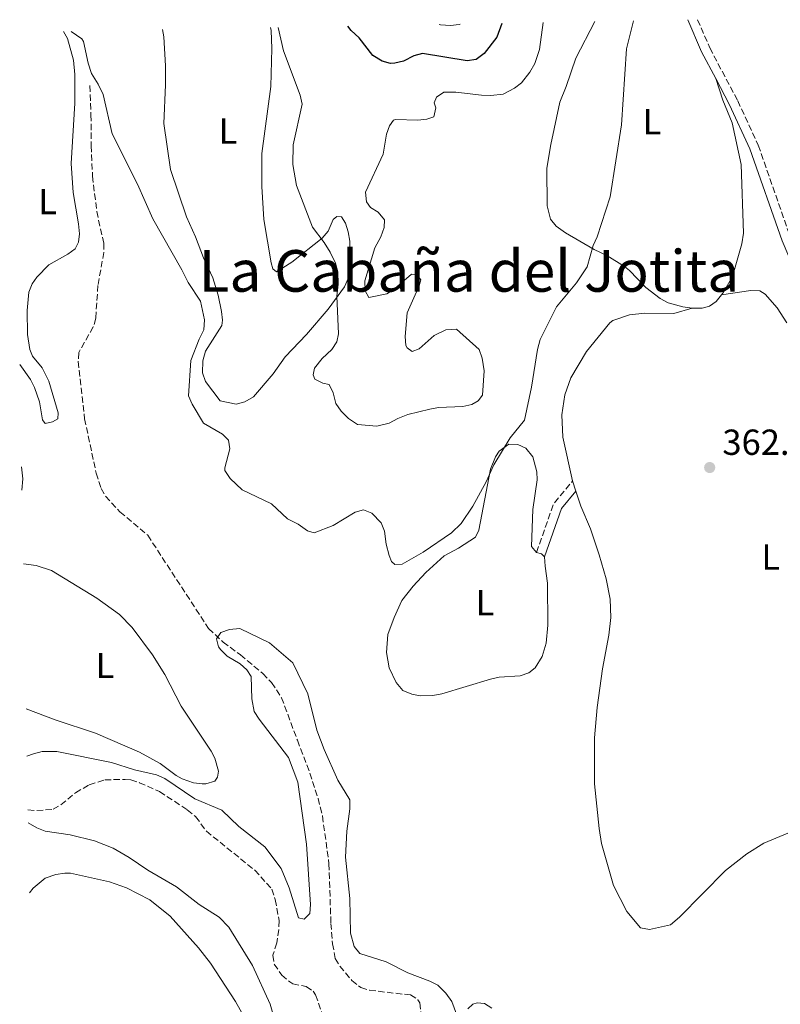
# Model space of a CAD drawing. Units: metres. Extents: x 628812 to 632289, y 4681037 to 4683414.
# Drawn here: x 628812 to 629022, y 4683081 to 4683354 of the extents above; entities that cross this region are included whole.
import ezdxf
from ezdxf.enums import TextEntityAlignment as Align

# ---------------------------------------------------------------- set-up
doc = ezdxf.new("R2010")
doc.units = ezdxf.units.M
doc.header["$MEASUREMENT"] = 0
doc.linetypes.add('DGN Style 3', pattern=[2.435890702152634, 1.739921930109024, -0.6959687720436097])
for name, color, linetype, lineweight in [('Barranco lineal', 142, 'DGN Style 3', 13), ('Camino', 7, 'DGN Style 3', 0), ('Cota de punto acotado terreno', 7, 'Continuous', 0), ('Curva de nivel directora', 30, 'Continuous', 30), ('Curva de nivel intermedia', 30, 'Continuous', 0), ('Etiqueta de uso rústico', 92, 'Continuous', 0), ('Línea de cambio de uso (parcela vista)', 92, 'Continuous', 0), ('Margen derecho', 7, 'Continuous', 0), ('Punto acotado terreno (símbolo)', 7, 'Continuous', 0), ('Texto de Área (paraje) menor', 7, 'Continuous', 0)]:
    doc.layers.add(name, color=color, linetype=linetype, lineweight=lineweight)
doc.styles.add('Style-Arial', font='arial.ttf')

# ---------------------------------------------------------------- blocks, each defined once
blk = doc.blocks.new('5PATER')
at = {"layer": 'Punto acotado terreno (símbolo)', "linetype": 'Continuous', "lineweight": 0}
h = blk.add_hatch(color=51, dxfattribs=at)
edge = h.paths.add_edge_path()
edge.add_ellipse((0, 0), major_axis=(-0.1095731443231308, -0.1110710700762829), ratio=0.9994222409660317, start_angle=0, end_angle=360)

msp = doc.modelspace()

# ---------------------------------------------------------------- linework, layer by layer
at = {"layer": 'Barranco lineal', "color": 142, "linetype": 'DGN Style 3', "lineweight": 13}
for points in [[(628831.5800000001, 4683335.58, 364.5599999999977), (628831.8700000001, 4683327.470000001, 364.0299999999988), (628831.9500000002, 4683318.939999999, 363.0899999999965), (628832.3099999997, 4683310.539999999, 362.8000000000029), (628833.4800000006, 4683300.76, 362.3000000000029), (628835.3899999997, 4683291.960000001, 362.3000000000029), (628835.4299999997, 4683289.460000001, 362.3500000000058), (628833.7999999998, 4683280.34, 362.2299999999959), (628833.1900000004, 4683271.230000001, 362.3000000000029), (628832.5199999996, 4683268.84, 362.2200000000012), (628828.5300000003, 4683261.779999999, 361.8999999999942), (628828.3300000001, 4683259.289999999, 361.8099999999977), (628830.1100000005, 4683243.439999999, 361.6499999999942), (628833.3200000003, 4683228.369999999, 361.3000000000029), (628834.7000000002, 4683224.189999999, 361.1699999999983), (628835.9199999999, 4683222.01, 361.0299999999988), (628839.8799999999, 4683217.67, 360.7899999999936), (628847.5700000003, 4683211.199999999, 360.8000000000029), (628864.4000000004, 4683185.430000001, 360.1100000000006), (628868.3700000001, 4683181.65, 360.1699999999983), (628873.2000000002, 4683178.17, 360.0399999999936), (628879.3700000001, 4683172.970000001, 359.4400000000023), (628881.7800000003, 4683170.460000001, 359.1699999999983), (628884.5599999997, 4683166.289999999, 358.9100000000035), (628888.9299999997, 4683154.51, 358.8399999999965), (628892.3899999997, 4683145.449999999, 358.4499999999971), (628894.6500000004, 4683138.439999999, 358.3000000000029), (628895.8600000005, 4683133.59, 358.2299999999959), (628897.6500000004, 4683120.350000001, 357.8999999999942), (628898.1900000004, 4683103.880000001, 357.1699999999983), (628898.6500000004, 4683098.230000001, 357.0399999999936), (628899.4000000004, 4683094.180000001, 356.9100000000035), (628900.6600000003, 4683092.039999999, 356.8999999999942), (628903.9699999997, 4683088.109999999, 356.75), (628906.4400000004, 4683086.109999999, 356.570000000007), (628908.8600000005, 4683085.380000001, 356.570000000007), (628920.1500000004, 4683084.07, 356.570000000007), (628922.2300000006, 4683082.77, 356.1199999999953), (628922.8099999997, 4683081.890000001, 355.9100000000035), (628923.0800000001, 4683079.42, 355.5399999999936)], [(628814.4400000004, 4683135.25, 357.8600000000006), (628816.9000000004, 4683135.08, 357.8399999999965), (628821.3899999997, 4683135.42, 357.8399999999965), (628823.5599999997, 4683136.66, 357.8399999999965), (628827.5899999999, 4683139.99, 357.8399999999965), (628831.4100000003, 4683142.230000001, 357.8399999999965), (628835.6900000004, 4683143.560000001, 357.7799999999988), (628841.3200000003, 4683143.710000001, 357.9100000000035), (628842.9100000003, 4683143.57, 357.9100000000035), (628845.29, 4683142.789999999, 357.9100000000035), (628850.8399999999, 4683140.32, 357.8500000000058), (628858.5099999999, 4683135.310000001, 357.8099999999977), (628860.7999999998, 4683133.41, 357.7799999999988), (628863.7699999996, 4683129.380000001, 357.7100000000065), (628877.1600000003, 4683118.560000001, 357.2400000000052), (628881.8899999997, 4683113.350000001, 356.8099999999977), (628882.8099999997, 4683110.480000001, 356.5500000000029), (628883.8600000005, 4683104.630000001, 356.5099999999948), (628883.8200000003, 4683102.15, 356.4900000000052), (628883.2400000002, 4683098.460000001, 356.4400000000023), (628882.1299999999, 4683095.039999999, 356.3800000000047), (628882.5499999998, 4683092.619999999, 356.3800000000047), (628884.5999999996, 4683089.600000001, 356.25), (628886.7999999998, 4683087.689999999, 356.2899999999936), (628887.6399999997, 4683087.130000001, 356.3099999999977), (628891.4000000004, 4683086.42, 356.2400000000052), (628893.3099999997, 4683085.109999999, 355.1600000000035), (628893.9600000001, 4683084.130000001, 354.7799999999988), (628895.6100000005, 4683079.41, 354.8000000000029)]]:
    msp.add_polyline3d(points, dxfattribs=at)
at = {"layer": 'Camino', "color": 7, "linetype": 'DGN Style 3', "lineweight": 0, "extrusion": (-0.04394325034959019, 0.02210492117831536, 0.9987894488872086), "elevation": 76245.90218129761, "flags": 128}
msp.add_lwpolyline([(-4466338.543501341, -1540783.594631352), (-4466352.612925287, -1540785.424278823), (-4466360.68511149, -1540783.594631352)], dxfattribs=at)
at = {"layer": 'Camino', "color": 7, "linetype": 'DGN Style 3', "lineweight": 0}
msp.add_polyline3d([(628999.5300000003, 4683353.81, 364.479999999996), (629002.8999999987, 4683346.000000002, 364.3899999999995), (629010.6200000012, 4683331.399999999, 363.9600000000063), (629016.3099999975, 4683319.080000004, 363.6499999999943), (629025.2300000003, 4683293.54, 362.8800000000048), (629030.5599999991, 4683281.11, 362.6199999999955), (629030.6399999994, 4683280.730000002, 362.6199999999955)], dxfattribs=at)
at = {"layer": 'Curva de nivel directora', "color": 30, "linetype": 'Continuous', "lineweight": 30, "elevation": 375, "flags": 128}
msp.add_lwpolyline([(628945.4099999998, 4683352.800000001), (628944.0300000006, 4683349.02), (628940.5199999993, 4683344.439999999), (628938.3199999997, 4683342.800000001), (628935.8200000008, 4683342.460000001), (628923.5000000005, 4683344.420000002), (628921.0700000009, 4683343.850000001), (628918.2999999992, 4683342.350000001), (628915.8399999985, 4683341.770000001), (628914.6799999983, 4683341.740000002), (628912.3499999992, 4683342.32), (628909.8199999989, 4683343.95), (628906.0199999991, 4683348.810000001), (628903.7900000007, 4683350.789999999), (628902.8799999988, 4683352.01)], dxfattribs=at)
at = {"layer": 'Curva de nivel intermedia', "color": 30, "linetype": 'Continuous', "lineweight": 0, "flags": 128}
for points, elevation in [([(628981.860000001, 4683353.480000001), (628979.920000001, 4683345.760000001), (628978.4800000016, 4683324.699999998), (628975.35, 4683304.850000001), (628971.7500000015, 4683293.759999999), (628970.6699999995, 4683291.340000001), (628968.9999999999, 4683285.5), (628966.1000000008, 4683281.029999999), (628960.570000001, 4683274.399999999), (628956.0700000017, 4683265.37), (628955.2600000004, 4683262.58), (628953.6200000017, 4683252.16), (628951.6799999995, 4683243.060000001), (628947.7200000009, 4683238.159999998), (628943.2500000006, 4683230.720000001), (628941.1000000003, 4683225.99), (628937.4600000014, 4683219.31), (628934.2300000016, 4683214.460000001), (628931.5600000005, 4683211.92), (628923.7100000007, 4683206.58), (628917.9300000004, 4683203.199999998), (628915.8600000007, 4683203.130000001), (628914.9000000019, 4683203.96), (628914.3400000008, 4683205.599999999), (628913.4600000001, 4683208.739999999), (628913.0399999998, 4683212.369999999), (628912.11, 4683214.67), (628909.5199999994, 4683217.369999999), (628907.1600000013, 4683218.25), (628904.8600000013, 4683217.579999999), (628898.7999999997, 4683213.88), (628893.5500000013, 4683211.899999999), (628891.7499999999, 4683212.4), (628889.1799999992, 4683214.26), (628886.1999999998, 4683215.720000001), (628881.7500000017, 4683219.869999998), (628873.6400000004, 4683223.8), (628870.3800000015, 4683226.929999999), (628868.9199999997, 4683229.119999999), (628868.8500000003, 4683229.899999999), (628870.2500000017, 4683235.11), (628869.8800000007, 4683237.510000001), (628868.2100000011, 4683239.220000001), (628863.020000001, 4683242.24), (628859.8400000003, 4683247.439999999), (628858.8700000002, 4683249.789999999), (628859.4800000006, 4683259.560000001), (628861.7600000004, 4683265.49), (628863.0400000011, 4683267.989999999), (628863.3000000004, 4683270.759999999), (628862.1200000002, 4683275.970000002), (628858.7100000017, 4683281.09), (628857.0000000016, 4683284.63), (628848.9400000017, 4683298.770000001), (628844.7599999995, 4683308.300000001), (628837.7200000009, 4683322.199999999), (628835.26, 4683333.100000001), (628833.9000000011, 4683335.98), (628832.0500000003, 4683338.939999999), (628831.0700000012, 4683341.8), (628829.8200000018, 4683347.789999997), (628829.3200000012, 4683348.539999999), (628826.4199999999, 4683350.590000001)], 365.0000000000001), ([(628956.9000000008, 4683353.020000001), (628955.8700000005, 4683345.600000001), (628954.5600000005, 4683341.720000002), (628953.1900000004, 4683339.300000001), (628950.9100000005, 4683336.350000001), (628948.9400000013, 4683334.83), (628945.7600000007, 4683333.220000001), (628942.4100000003, 4683332.859999998), (628939.8100000008, 4683332.939999999), (628932.7400000007, 4683333.810000001), (628929.3600000012, 4683333.730000001), (628927.3400000005, 4683332.350000001), (628926.7000000012, 4683330.81), (628927.1900000008, 4683329.42), (628926.6699999999, 4683326.949999999), (628924.7300000021, 4683326.34), (628922.24, 4683326.02), (628916.0300000005, 4683326.210000002), (628915.4600000005, 4683325.999999999), (628914.3899999999, 4683324.470000001), (628913.5600000008, 4683322.109999999), (628912.6799999999, 4683316.59), (628907.7800000005, 4683306.07), (628908.0100000007, 4683303.449999998), (628909.0999999992, 4683301.869999998), (628911.2400000005, 4683300.619999998), (628912.9800000017, 4683298.5), (628912.87, 4683296.340000001), (628911.9900000015, 4683293.789999999), (628910.3300000008, 4683290.689999999), (628907.5999999995, 4683281.600000001), (628907.7000000001, 4683278.83), (628908.7000000014, 4683276.98), (628913.6299999999, 4683278.03), (628915.76, 4683279.349999999), (628920.4500000017, 4683283.470000001), (628921.9600000004, 4683283.329999999), (628923.0100000009, 4683281.859999998), (628922.5900000008, 4683280.210000001), (628919.2699999993, 4683272.759999999), (628918.7000000017, 4683266.21), (628918.9299999997, 4683263.74), (628919.2500000015, 4683263.060000001), (628920.6100000005, 4683262.079999999), (628922.610000001, 4683262.810000001), (628926.7200000014, 4683266.470000001), (628929.9900000015, 4683268.01), (628932.8600000015, 4683268.220000001), (628939.2100000017, 4683262.59), (628939.9900000016, 4683260.210000001), (628940.5599999994, 4683256.689999999), (628940.0499999998, 4683249.92), (628938.9000000008, 4683248.369999999), (628937.0999999995, 4683247.390000001), (628934.6500000019, 4683246.849999999), (628927.9500000008, 4683246.599999999), (628925.4899999998, 4683246.13), (628919.4900000006, 4683244.599999999), (628916.7100000001, 4683243.55), (628914.3300000017, 4683242.229999999), (628910.8499999995, 4683241.369999998), (628905.560000001, 4683241.84), (628903.0500000009, 4683243.53), (628901.0100000001, 4683245.57), (628899.5800000018, 4683247.630000002), (628898.8300000008, 4683250.649999999), (628897.7100000011, 4683252.88), (628896.000000001, 4683253.26), (628893.7700000004, 4683254.390000001), (628893.3099999999, 4683255.619999997), (628893.7000000011, 4683257.390000001), (628895.780000002, 4683260.100000001), (628898.4199999997, 4683262.599999998), (628899.8400000011, 4683264.720000001), (628900.2800000014, 4683266.930000001), (628899.8099999998, 4683277.34), (628900.1800000009, 4683280.67), (628900.0700000013, 4683284.08), (628899.4200000009, 4683286.49), (628897.9800000014, 4683289.470000001), (628896.3699999999, 4683292.179999999), (628893.1500000012, 4683296.430000001), (628888.7000000009, 4683307.949999998), (628887.6300000004, 4683313.720000002), (628887.730000001, 4683319.180000001), (628890.27, 4683330.489999999), (628889.6599999999, 4683332.91), (628885.1100000013, 4683345.179999999), (628883.6600000006, 4683351.65)], 370.0000000000001), ([(628933.9600000011, 4683352.59), (628933.6799999995, 4683352.48), (628931.2499999999, 4683352.159999999), (628928.5099999995, 4683352.400000001), (628928.1500000019, 4683352.48)], 380.0000000000001), ([(628932.8800000015, 4683078.73), (628931.6100000021, 4683082.310000001), (628929.9600000002, 4683084.56), (628927.7699999998, 4683086.759999999), (628925.5600000013, 4683087.91), (628919.4900000006, 4683090.17), (628913.4900000015, 4683093.23), (628906.2300000016, 4683095.579999999), (628904.630000001, 4683097.51), (628903.5899999995, 4683101.180000001), (628903.3800000016, 4683110.800000001), (628902.2599999995, 4683122.189999999), (628902.5600000013, 4683129.380000002), (628903.4599999998, 4683135.550000001), (628903.440000002, 4683138.05), (628900.1400000006, 4683143.470000001), (628896.3499999997, 4683151.970000001), (628894.3400000003, 4683157.350000001), (628891.8200000012, 4683167.38), (628887.6600000015, 4683175.96), (628881.2000000019, 4683181.51), (628872.980000001, 4683185.399999999), (628870.14, 4683185.189999999), (628867.7800000019, 4683184.34), (628866.5700000004, 4683182.59), (628867.1400000004, 4683180.369999998), (628867.7500000006, 4683179.499999999), (628869.5000000007, 4683177.750000001), (628873.0700000003, 4683175.679999999), (628874.9500000002, 4683174.009999999), (628876.1799999995, 4683172.179999999), (628876.3000000002, 4683165.980000001), (628876.9900000008, 4683162.46), (628878.3200000008, 4683160.34), (628886.5000000015, 4683149.71), (628889.0200000006, 4683142.929999999), (628891.4900000005, 4683125.749999999), (628892.5600000012, 4683109.090000001), (628892.36, 4683106.59), (628890.7700000008, 4683105), (628889.2199999995, 4683105.449999999), (628886.6900000017, 4683113.710000001), (628884.4299999995, 4683119.07), (628879.9700000003, 4683125.029999999), (628872.7599999997, 4683130.680000001), (628868.0200000011, 4683135.210000001), (628860.5700000012, 4683138.32), (628852.300000001, 4683143.98), (628849.980000001, 4683144.930000001), (628843.9000000012, 4683146.34), (628837.5500000011, 4683148.4), (628822.4500000002, 4683151.460000001), (628818.3799999999, 4683151.38), (628815.9500000003, 4683150.800000001), (628814.1700000011, 4683150.09)], 359.9999999999999), ([(628814.5100000009, 4683131.689999998), (628816.9400000004, 4683130.310000001), (628819.2600000006, 4683129.350000001), (628826.0900000012, 4683128.359999999), (628832.8400000016, 4683126.750000001), (628838.0300000017, 4683124.679999999), (628842.4100000004, 4683122.130000001), (628847.5600000003, 4683118.59), (628855.550000001, 4683113.949999999), (628861.8000000005, 4683109.100000001), (628867.27, 4683105.57), (628869.9500000001, 4683102.87), (628876.5599999995, 4683092.21), (628881.420000001, 4683081.499999999), (628883.6600000006, 4683073.849999999)], 359.9999999999999)]:
    msp.add_lwpolyline(points, dxfattribs=dict(at, elevation=elevation))
at = {"layer": 'Línea de cambio de uso (parcela vista)', "color": 92, "linetype": 'Continuous', "lineweight": 0, "extrusion": (0.1422718402463215, -0.06018986364329795, 0.9879959027179852), "elevation": -192061.290269687, "flags": 128}
msp.add_lwpolyline([(4558127.534910753, 1230705.496091939), (4558124.628176701, 1230703.877760344), (4558121.619080696, 1230702.842028123)], dxfattribs=at)
at = {"layer": 'Línea de cambio de uso (parcela vista)', "color": 92, "linetype": 'Continuous', "lineweight": 0, "extrusion": (0.007428581493493478, -0.02244549893419993, 0.9997204688084511), "elevation": -100082.433728641, "flags": 128}
msp.add_lwpolyline([(2068581.654953781, 4247253.081204157), (2068581.654953781, 4247250.120477894)], dxfattribs=at)
at = {"layer": 'Línea de cambio de uso (parcela vista)', "color": 92, "linetype": 'Continuous', "lineweight": 0, "extrusion": (0.2403924150800455, 0.3327465625625646, 0.9118613994872139), "elevation": 1709847.848246653, "flags": 128}
msp.add_lwpolyline([(2232712.945341148, -3797291.238231235), (2232711.613191136, -3797291.725444067), (2232710.434987427, -3797291.603640859)], dxfattribs=at)
at = {"layer": 'Línea de cambio de uso (parcela vista)', "color": 92, "linetype": 'Continuous', "lineweight": 0}
for points in [[(628971.1299999999, 4683353.279999999, 366.1000000000058), (628965.8600000005, 4683343.189999999, 366.5599999999977), (628963.2199999997, 4683335.369999999, 366.8999999999942), (628961.4199999999, 4683331.01, 366.8999999999942), (628959.0199999996, 4683319.310000001, 366.9900000000052), (628957.8399999999, 4683312.76, 366.6999999999971), (628957.9400000004, 4683302.32, 366.3000000000029), (628958.8499999996, 4683298.680000001, 366.0299999999988), (628960.4100000003, 4683296.720000001, 365.8800000000047), (628963.0700000003, 4683294.850000001, 365.6600000000035), (628970.9800000006, 4683290.210000001, 364.8999999999942), (628974.4900000002, 4683288.560000001, 364.8300000000018), (628979.3799999999, 4683285.529999999, 364.7599999999948), (628980.7599999999, 4683284.430000001, 364.7700000000041), (628985.25, 4683279.74, 364.2899999999936), (628989.2300000006, 4683276.720000001, 364.0200000000041), (628991.4199999999, 4683275.52, 363.9700000000012), (628995.4699999997, 4683274.430000001, 363.6999999999971), (628998.0199999996, 4683274.050000001, 363.8600000000006)], [(628824.3099999997, 4683350.550000001, 364.8099999999977), (628825.4299999997, 4683348.59, 364.7799999999988), (628827.0700000003, 4683342.57, 364.820000000007), (628827.4400000004, 4683338.65, 364.75), (628827.4400000004, 4683330.699999999, 364.6699999999983), (628826.3799999999, 4683314.01, 364.2799999999988), (628826.9900000002, 4683305.980000001, 364.2799999999988), (628828.4500000002, 4683297.310000001, 364.0800000000018), (628828.6699999999, 4683294.58, 364.0800000000018), (628828.4000000004, 4683292.26, 364.1499999999942), (628827.4699999997, 4683290.470000001, 364.0800000000018), (628825.4400000004, 4683288.980000001, 363.929999999993), (628820.2100000001, 4683285.99, 363.75), (628816.8799999999, 4683282.560000001, 363.75), (628815.6200000001, 4683280.77, 363.75), (628814.6799999997, 4683278.449999999, 363.8099999999977), (628814.2300000006, 4683273.350000001, 363.9499999999971), (628814.3399999999, 4683266.730000001, 363.8800000000047), (628815.0099999999, 4683262.59, 363.6999999999971), (628815.7199999997, 4683260.76, 363.6199999999953), (628818.3600000005, 4683257.529999999, 363.6199999999953), (628820.2599999999, 4683253.869999999, 363.679999999993), (628822.79, 4683245.050000001, 363.4900000000052), (628822.7100000001, 4683243.41, 363.4900000000052), (628821.2199999997, 4683242.600000001, 363.4199999999983), (628819.1799999997, 4683242.09, 363.4199999999983), (628818.5199999996, 4683243.17, 363.4199999999983), (628817.6100000005, 4683248.100000001, 363.4700000000012), (628816.3099999997, 4683252.07, 363.4900000000052), (628815.1500000004, 4683254.300000001, 363.4900000000052), (628812.1799999997, 4683258.480000001, 363.4900000000052)], [(628881.54, 4683351.619999999, 369.070000000007), (628881.7000000002, 4683350.82, 369.070000000007), (628881.8899999997, 4683345.859999999, 369.1000000000058), (628881.6200000001, 4683335.33, 369.1999999999971), (628879.0899999999, 4683316.800000001, 369.1199999999953), (628879.1100000005, 4683307.680000001, 368.8999999999942), (628879.6799999997, 4683298.59, 368.5800000000018), (628881.7199999997, 4683286.529999999, 368.1399999999995), (628882.1299999999, 4683284.869999999, 368.1999999999971), (628883.2000000002, 4683284.07, 368.3399999999965), (628887.3600000005, 4683286.779999999, 368.7899999999936), (628895.7800000003, 4683293.430000001, 369.7400000000052), (628897.4100000003, 4683295.310000001, 370.070000000007), (628898.8300000001, 4683298.529999999, 370.3999999999942), (628899.8099999997, 4683299.359999999, 370.4700000000012), (628901.1100000005, 4683299.25, 370.5399999999936), (628902.2300000006, 4683297.560000001, 370.2700000000041), (628902.9800000006, 4683295.15, 370.1999999999971), (628903.4299999997, 4683292.560000001, 370.1399999999995), (628903.4299999997, 4683285.880000001, 370), (628902.9400000004, 4683282.26, 370), (628901.9600000001, 4683279.939999999, 369.9600000000065), (628897.4100000003, 4683273.75, 369.5399999999936), (628891.4800000006, 4683266.74, 368.3999999999942), (628885.5099999999, 4683260.539999999, 367.8099999999977), (628882.2100000001, 4683255.850000001, 367.2100000000065), (628876.8300000001, 4683249.470000001, 366.679999999993), (628874.4199999999, 4683248.16, 366.6699999999983), (628872, 4683247.470000001, 366.4900000000052), (628867.5899999999, 4683248.430000001, 366.4700000000012), (628863.5499999998, 4683253.789999999, 366.4100000000035), (628862.7100000001, 4683256.15, 366.3399999999965), (628862.7599999999, 4683259.5, 366.6000000000058), (628863.54, 4683262.140000001, 366.6000000000058), (628868.0899999999, 4683269.27, 366.7400000000052), (628868.2699999996, 4683270.67, 366.8699999999953), (628867.9699999997, 4683273.15, 367.070000000007), (628867, 4683277.640000001, 366.9400000000023), (628865.5499999998, 4683282.42, 367.2100000000065), (628862.9500000002, 4683287.949999999, 367.4100000000035), (628860.7800000003, 4683293.779999999, 367.4100000000035), (628858.3099999997, 4683299.300000001, 367.2700000000041), (628853.8799999999, 4683312.380000001, 367.4700000000012), (628851.9800000006, 4683325.119999999, 367.6000000000058), (628852.4900000002, 4683335.77, 367.8000000000029), (628852.4699999997, 4683341.02, 367.6699999999983), (628851.9800000006, 4683349.09, 367.6100000000006), (628851.6299999999, 4683351.060000001, 367.5599999999977)], [(629006.1500000004, 4683277.710000001, 363.4600000000065), (629006.7000000002, 4683278.42, 363.429999999993), (629009.1500000004, 4683282.779999999, 363.4400000000023), (629011.7699999996, 4683291.850000001, 363.3399999999965), (629012.2699999996, 4683294.810000001, 363.3000000000029), (629011.5700000003, 4683313.789999999, 363.7700000000041), (629009.1100000005, 4683325.279999999, 363.8300000000018), (629006.4900000002, 4683331.539999999, 363.8999999999942), (629004.54, 4683337.550000001, 364.1699999999983)], [(629024.2300000006, 4683269.960000001, 362.9499999999971), (629021.5599999997, 4683274.100000001, 362.9700000000012), (629018.2100000001, 4683277.91, 363.0200000000041), (629016.75, 4683278.779999999, 363.070000000007), (629014.2400000002, 4683278.939999999, 363.1199999999953), (629006.1500000004, 4683277.710000001, 363.4700000000012)], [(628998.0199999996, 4683274.050000001, 363.8600000000006), (628998.4800000006, 4683273.99, 363.8999999999942), (629000.8200000003, 4683274.07, 363.7700000000041), (629002.8200000003, 4683274.609999999, 363.570000000007), (629004.6900000004, 4683275.83, 363.570000000007), (629006.1500000004, 4683277.710000001, 363.4600000000065)], [(628998.0199999996, 4683274.050000001, 363.8699999999953), (628992.9400000004, 4683272.51, 363.7400000000052), (628984.9199999999, 4683272.66, 363.7400000000052), (628980.7400000002, 4683272.180000001, 363.8000000000029), (628976.1299999999, 4683270.609999999, 363.929999999993), (628975.2800000003, 4683269.99, 363.9400000000023), (628968.8200000003, 4683262.08, 363.7400000000052), (628964.4800000006, 4683254.730000001, 363.6399999999995), (628962.8200000003, 4683250.02, 363.5500000000029), (628961.9800000006, 4683244.51, 363.4100000000035), (628962.3399999999, 4683238.380000001, 363.1399999999995), (628964.9900000002, 4683226.26, 362.6999999999971)], [(628957.2699999996, 4683205.279999999, 362.8099999999977), (628957.4500000002, 4683202.67, 363.2200000000012), (628958.04, 4683197.930000001, 363.4199999999983), (628958.1500000004, 4683186.310000001, 363.3600000000006), (628957.6799999997, 4683181.359999999, 363.3600000000006), (628956.5700000003, 4683177.66, 363.5599999999977), (628954.6500000004, 4683174.52, 363.5599999999977), (628952.8600000005, 4683173.199999999, 363.3600000000006), (628950.4900000002, 4683172.380000001, 363.3000000000029), (628944.7300000006, 4683171.949999999, 363.2899999999936), (628942.29, 4683171.430000001, 363.2200000000012), (628928.8399999999, 4683167.34, 363.4199999999983), (628926.3799999999, 4683166.9, 363.3699999999953), (628922.8799999999, 4683166.800000001, 363.5599999999977), (628920.5899999999, 4683167.279999999, 363.5599999999977), (628918.0899999999, 4683168.33, 363.5599999999977), (628916.2100000001, 4683170.52, 363.5599999999977), (628914.2699999996, 4683174.58, 363.5599999999977), (628913.5300000003, 4683178.800000001, 363.6900000000023), (628913.9100000003, 4683183.779999999, 363.75), (628915.6900000004, 4683188.480000001, 364.0200000000041), (628917.8399999999, 4683193.15, 364.0200000000041), (628920.8899999997, 4683197.109999999, 363.9100000000035), (628924.4400000004, 4683200.960000001, 364.0200000000041), (628929.4800000006, 4683205.539999999, 364.0200000000041), (628933.4400000004, 4683207.680000001, 364.0899999999965), (628938.1600000003, 4683210.689999999, 363.8899999999995), (628939.1200000001, 4683212.65, 363.8899999999995), (628942.2999999998, 4683229.5, 364.6600000000035), (628943.6500000004, 4683232.949999999, 364.9900000000052), (628944.7199999997, 4683234.49, 365.2200000000012), (628947.3799999999, 4683236.369999999, 365.2899999999936), (628949.8399999999, 4683236.310000001, 364.9600000000065), (628952.0999999996, 4683235.310000001, 364.9799999999959), (628953.9800000006, 4683232.869999999, 364.7700000000041), (628955.0899999999, 4683228.77, 364.3699999999953), (628955.1699999999, 4683226.57, 364.1600000000035), (628954.04, 4683218.300000001, 363.5599999999977), (628953.6799999997, 4683208.100000001, 363.2899999999936), (628955.04, 4683206.480000001, 362.9600000000065)], [(628965.9199999999, 4683223.449999999, 362.6300000000047), (628967.2999999998, 4683219.26, 362.5399999999936), (628969.9199999999, 4683212.960000001, 362.3399999999965), (628972.3099999997, 4683205.850000001, 362.5), (628974.2300000006, 4683199.180000001, 362.0099999999948), (628975.4100000003, 4683193.5, 361.6699999999983), (628975.5199999996, 4683188.52, 361.6100000000006), (628975.0199999996, 4683183.560000001, 361.8500000000058), (628973.2199999997, 4683174.24, 361.9400000000023), (628971.8200000003, 4683163.600000001, 361.3500000000058), (628971.0300000003, 4683155.210000001, 361.2100000000065), (628971.0899999999, 4683142.49, 361.1399999999995), (628972.2999999998, 4683130.16, 361.0099999999948), (628973.0199999996, 4683126.01, 360.9499999999971), (628976.2999999998, 4683114.369999999, 360.8099999999977), (628979.9900000002, 4683107.130000001, 360.8099999999977), (628983.7400000002, 4683102.619999999, 360.7400000000052), (628986.2300000006, 4683102.230000001, 360.8099999999977), (628992.0899999999, 4683103.51, 360.6900000000023), (628994.5700000003, 4683105.619999999, 360.7400000000052), (629007.2599999999, 4683118.460000001, 360.7400000000052), (629013.1200000001, 4683123.130000001, 360.9400000000023), (629017.8499999996, 4683126.02, 360.8899999999995), (629025.5700000003, 4683129.25, 360.9400000000023)], [(628813.1900000004, 4683203.310000001, 363.8000000000029), (628816.6900000004, 4683202.880000001, 363.8300000000018), (628820.9699999997, 4683201.449999999, 363.7899999999936), (628833.5099999999, 4683193.850000001, 363.5299999999988), (628839.7800000003, 4683189.300000001, 363.2899999999936), (628843.2300000006, 4683185.680000001, 363.1399999999995), (628848.8499999996, 4683178.16, 362.8300000000018), (628852.2599999999, 4683172.730000001, 362.6900000000023), (628856.8499999996, 4683163.92, 362.4900000000052), (628865.1200000001, 4683151.5, 362.4900000000052), (628866.1399999997, 4683149.57, 362.4199999999983), (628867.1200000001, 4683145.939999999, 362.5500000000029), (628866.8700000001, 4683144.300000001, 362.6199999999953), (628866.0700000003, 4683143.230000001, 362.6199999999953), (628863.6399999997, 4683142.439999999, 362.679999999993), (628862.6399999997, 4683142.430000001, 362.6900000000023), (628860.1699999999, 4683142.74, 362.6900000000023), (628857.0700000003, 4683143.880000001, 362.6900000000023), (628855.4400000004, 4683144.77, 362.6900000000023), (628850.9900000002, 4683148.109999999, 362.820000000007), (628845.25, 4683151.230000001, 362.8899999999995), (628833.1399999997, 4683156.439999999, 363.179999999993), (628821.9900000002, 4683160.16, 363.2200000000012), (628813.9299999997, 4683163.17, 363.5500000000029)], [(628814.8600000005, 4683112.289999999, 363.4400000000023), (628815.9000000004, 4683113.66, 363.4199999999983), (628819.1900000004, 4683116.380000001, 363.2899999999936), (628822.1399999997, 4683117.42, 363.2200000000012), (628824.6399999997, 4683117.810000001, 363.2200000000012), (628826.2300000006, 4683117.720000001, 363.2200000000012), (628836.9699999997, 4683115.359999999, 363.0200000000041), (628841.6799999997, 4683113.74, 362.679999999993), (628848.1399999997, 4683110.4, 362.679999999993), (628853.7199999997, 4683105.9, 362.75), (628861.5899999999, 4683097.15, 362.6399999999995), (628864.9000000004, 4683092.84, 362.5899999999965), (628871.8099999997, 4683082.230000001, 362.2400000000052), (628880.5899999999, 4683066.699999999, 361.5500000000029)], [(628936.0499999998, 4683080.220000001, 360.6100000000006), (628937.3899999997, 4683081.5, 360.4799999999959), (628938.6100000005, 4683081.859999999, 360.5500000000029), (628940.6600000003, 4683081.720000001, 360.4799999999959), (628942.6299999999, 4683080.460000001, 360.4799999999959)]]:
    msp.add_polyline3d(points, dxfattribs=at)
at = {"layer": 'Margen derecho', "color": 7, "linetype": 'Continuous', "lineweight": 0, "extrusion": (0.1918925440557566, 0.07206694643502255, 0.9787663698591923), "elevation": 458571.5551051121, "flags": 128}
msp.add_lwpolyline([(4163210.666628607, -2187882.228971091), (4163201.044440827, -2187882.716825928), (4163192.777308998, -2187883.79010657)], dxfattribs=at)
at = {"layer": 'Margen derecho', "color": 7, "linetype": 'Continuous', "lineweight": 0, "extrusion": (-0.05377616485833743, 0.02560065086497275, 0.998224789698402), "elevation": 86432.30948661815, "flags": 128}
msp.add_lwpolyline([(-4498845.396009818, -1442538.95350477), (-4498859.452419506, -1442540.464612521), (-4498865.519911029, -1442538.95350477)], dxfattribs=at)
at = {"layer": 'Margen derecho', "color": 7, "linetype": 'Continuous', "lineweight": 0}
msp.add_polyline3d([(629004.5399999992, 4683337.550000001, 364.1699999999982), (629008.3799999993, 4683330.290000001, 363.9600000000063), (629013.9899999973, 4683318.13, 363.6499999999943), (629022.899999999, 4683292.63, 362.8800000000048), (629028.1799999987, 4683280.330000003, 362.6199999999955), (629029.4999999995, 4683274.540000001, 362.6900000000024), (629031.9999999984, 4683270.090000001, 362.7100000000065), (629034.6700000018, 4683263.720000001, 362.570000000007), (629036.4400000019, 4683260.56, 362.4900000000052), (629040.1999999993, 4683255.91, 362.3099999999977), (629044.6700000019, 4683252.190000001, 362.0899999999965)], dxfattribs=at)

# ---------------------------------------------------------------- block references
at = {"layer": 'Punto acotado terreno (símbolo)', "color": 7, "linetype": 'Continuous', "lineweight": 0, "xscale": 10, "yscale": 10, "zscale": 10}
msp.add_blockref('5PATER', (629002.8899999997, 4683229.949999999, 362.2599999999952), dxfattribs=at)

# ---------------------------------------------------------------- texts
at = {"layer": 'Cota de punto acotado terreno', "color": 7, "linetype": 'Continuous', "lineweight": 0, "style": 'Style-Arial'}
msp.add_text('362.26', height=7.000000000000002, dxfattribs=at).set_placement((629006.3900000005, 4683233.449999998, 362.2599999999948))
at = {"layer": 'Etiqueta de uso rústico', "color": 92, "linetype": 'Continuous', "lineweight": 0, "style": 'Style-Arial'}
for p in [(628986.9314203775, 4683325.62001, 364.7200000000012), (628869.7314203803, 4683323.050009999, 368.5200000000041), (628819.9014203813, 4683303.510009999, 364.2200000000012), (629019.7614203801, 4683205.210010001, 361.6499999999942), (628940.7714203787, 4683192.590009999, 363.6900000000023), (628835.7314203787, 4683175.200009999, 363.1699999999983)]:
    msp.add_text('L', height=7.000000000000002, dxfattribs=at).set_placement(p, align=Align.MIDDLE_CENTER)
at = {"layer": 'Texto de Área (paraje) menor', "color": 7, "linetype": 'Continuous', "lineweight": 0, "style": 'Style-Arial'}
msp.add_text('La Cabaña del Jotita', height=11.5, dxfattribs=at).set_placement((628936.3346614877, 4683284.330010002, 369.1900000000023), align=Align.MIDDLE_CENTER)

doc.saveas('drawing.dxf')
